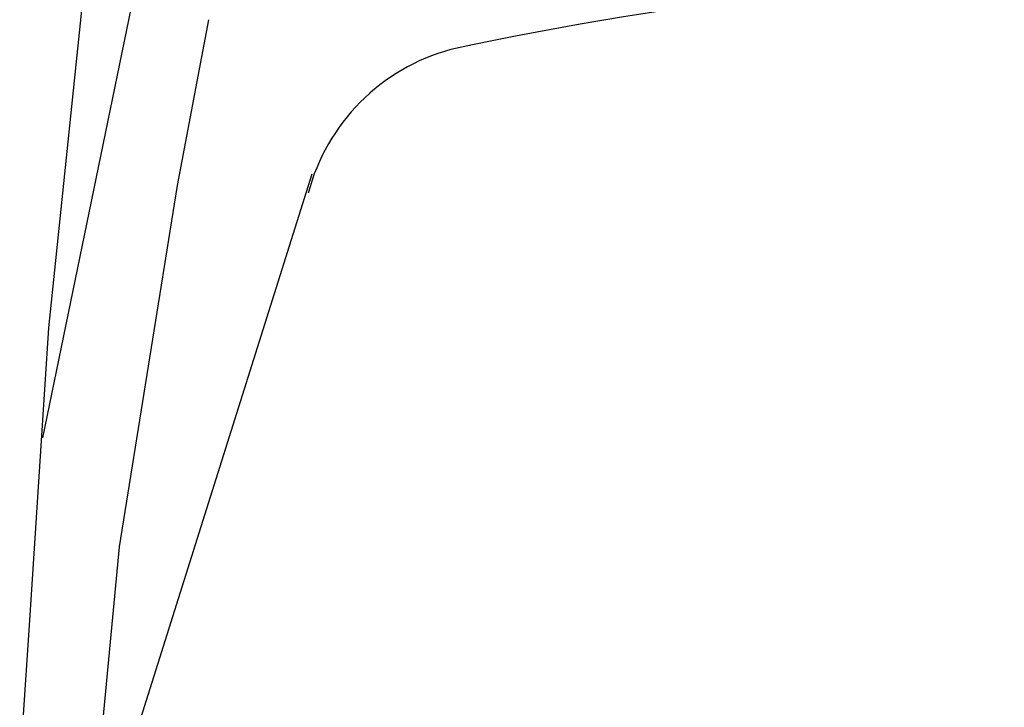
# Model space of a CAD drawing. Units: millimetres. Extents: x -8944.6 to -8917.5, y 21820.9 to 21837.9.
# Drawn here: x -8932.1 to -8931.5, y 21830.8 to 21831.2 of the extents above; entities that cross this region are included whole.
import ezdxf

# ---------------------------------------------------------------- set-up
doc = ezdxf.new("R2010")
doc.units = ezdxf.units.MM
doc.header["$LTSCALE"] = 0.5
doc.layers.add('aStavba-az_objekt', color=7, linetype='Continuous')

msp = doc.modelspace()

# ---------------------------------------------------------------- linework, layer by layer
at = {"layer": 'aStavba-az_objekt'}
for p, q in [((-8932.13201, 21830.94669), (-8932.05275, 21831.33093)), ((-8932.12812, 21831.01892), (-8932.09983, 21831.29025)), ((-8932.04339, 21831.11253), (-8932.02282, 21831.22161)), ((-8932.10621, 21830.63998), (-8931.95497, 21831.12026)), ((-8932.08161, 21830.87503), (-8932.04339, 21831.11253)), ((-8932.14029, 21830.83007), (-8932.12812, 21831.01892)), ((-8932.10454, 21830.63043), (-8932.08161, 21830.87503)), ((-8932.1472, 21830.7274), (-8932.14029, 21830.83007))]:
    msp.add_line(p, q, dxfattribs=at)
for centre, radius, start, end in [((-8931.40728, 21829.09982), 2.15111, 77.71206, 102.25036), ((-8931.82901, 21831.07366), 0.1329, 105.13737, 165.25349)]:
    msp.add_arc(centre, radius, start, end, dxfattribs=at)

doc.saveas('drawing.dxf')
